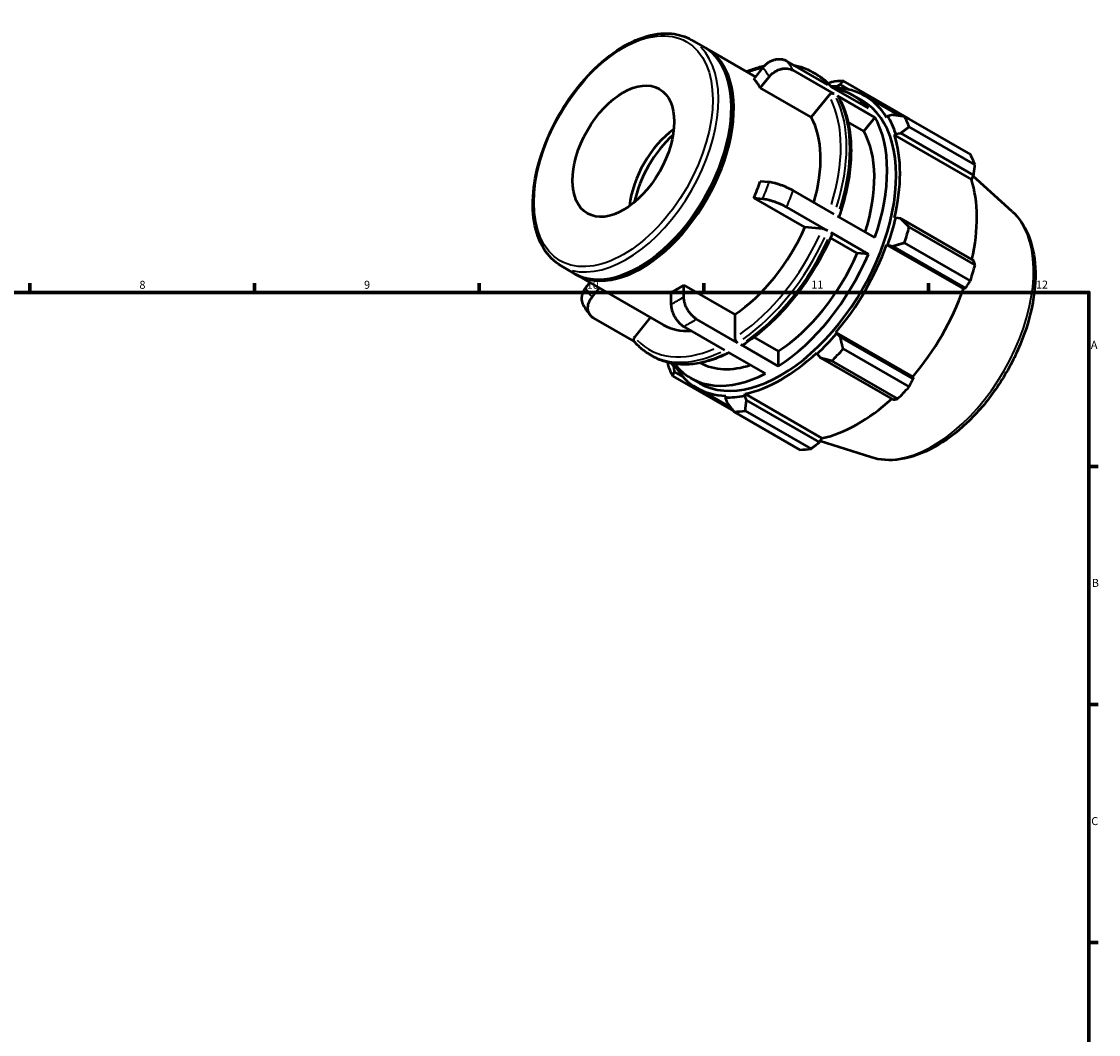
# Model space of a CAD drawing. Units: millimetres. Extents: x 0 to 931, y 0 to 658.
# Drawn here: x 488 to 824, y 343 to 658 of the extents above; entities that cross this region are included whole.
import ezdxf

# ---------------------------------------------------------------- set-up
doc = ezdxf.new("R2010")
doc.units = ezdxf.units.MM
for name, color, linetype, lineweight in [('Border (ISO)', 7, 'Continuous', 70), ('Visible (ISO)', 7, 'Continuous', 50), ('Visible Narrow (ISO)', 7, 'Continuous', 35)]:
    doc.layers.add(name, color=color, linetype=linetype, lineweight=lineweight)
doc.styles.add('Note Text (ISO)', font='tahoma.ttf')

# ---------------------------------------------------------------- blocks, each defined once
blk = doc.blocks.new('Borders Default Border')
at = {"layer": 'Border (ISO)'}
for p, q in [((490.58, 574), (490.58, 576.9)), ((560.67, 574), (560.67, 576.9)), ((630.75, 574), (630.75, 576.9)), ((700.83, 574), (700.83, 576.9)), ((770.92, 574), (770.92, 576.9)), ((821, 519.75), (823.9, 519.75)), ((821, 445.5), (823.9, 445.5)), ((821, 371.25), (823.9, 371.25))]:
    blk.add_line(p, q, dxfattribs=at)
at = {"layer": 'Border (ISO)', "flags": 128}
blk.add_lwpolyline([(20, 20), (20, 574), (821, 574), (821, 20), (20, 20)], dxfattribs=at)
at = {"layer": 'Border (ISO)', "color": 232, "true_color": 0xca0064, "char_height": 2.5, "attachment_point": 7, "style": 'Note Text (ISO)'}
for s, insert in [('8', (524.81, 574.34)), ('9', (594.88, 574.35)), ('10', (664.29, 574.35)), ('11', (734.37, 574.4)), ('12', (804.46, 574.4)), ('A', (821.59, 555.62)), ('B', (821.89, 481.38)), ('C', (821.73, 407.08))]:
    blk.add_mtext(s, dxfattribs=dict(at, insert=insert))

msp = doc.modelspace()

# ---------------------------------------------------------------- linework, layer by layer
at = {"layer": 'Visible (ISO)'}
for p, q in [((696.9691, 652.7775), (701.0278, 650.4402)), ((701.735, 650.033), (716.9644, 641.2629)), ((739.5233, 638.7413), (726.7142, 646.1175)), ((719.2531, 644.1087), (716.4792, 640.6596)), ((741.5209, 635.8913), (728.7118, 643.2676)), ((734.8068, 642.7239), (735.8331, 642.1329)), ((718.4768, 637.8097), (721.2507, 641.2587)), ((742.2621, 638.2376), (743.4301, 638.8094)), ((743.4301, 638.8094), (746.2217, 637.2018)), ((764.8946, 628.1085), (744.3341, 639.9486)), ((734.39, 628.6458), (718.4768, 637.8097)), ((739.8571, 635.4435), (734.39, 628.6458)), ((752.2054, 631.4381), (740.5496, 638.1503)), ((742.0776, 637.7217), (742.2621, 638.2376)), ((754.203, 628.5882), (742.5472, 635.3003)), ((747.489, 635.4207), (750.2972, 633.8036)), ((751.143, 635.2725), (761.9433, 629.053)), ((709.4923, 631.3451), (709.4923, 631.7523)), ((754.203, 628.5882), (750.7371, 624.2787)), ((758.2326, 628.9696), (757.8782, 628.5522)), ((759.7404, 629.3442), (758.2326, 628.9696)), ((763.4653, 628.8462), (784.0258, 617.0062)), ((750.7371, 624.2787), (745.8657, 627.0839)), ((785.4705, 613.8057), (764.91, 625.6457)), ((760.3567, 623.0614), (760.7377, 623.4197)), ((760.3567, 623.0614), (784.3322, 609.2548)), ((760.7377, 623.4197), (762.2988, 623.6762)), ((762.2988, 623.6762), (785.039, 610.581)), ((721.2507, 608.3782), (718.4768, 608.6324)), ((785.039, 610.581), (784.3322, 609.2548)), ((797.0755, 599.2034), (784.8757, 610.2745)), ((741.5209, 598.3836), (728.7118, 605.7598)), ((716.4792, 603.4818), (719.2531, 603.2275)), ((732.3925, 594.318), (716.4792, 603.4818)), ((739.5233, 593.2329), (726.7142, 600.6092)), ((754.203, 591.0804), (742.5472, 597.7925)), ((760.7377, 597.3064), (760.3567, 597.2259)), ((762.2988, 597.0073), (760.7377, 597.3064)), ((785.039, 583.9121), (762.2988, 597.0073)), ((737.8595, 593.8168), (732.3925, 594.318)), ((752.2054, 585.9298), (740.5496, 592.6419)), ((764.91, 594.3643), (785.4705, 582.5242)), ((748.7395, 586.2475), (740.4203, 591.0382)), ((757.8782, 588.8806), (758.2326, 588.8714)), ((757.8782, 588.8806), (781.8537, 575.074)), ((758.2326, 588.8714), (759.7404, 588.3928)), ((759.7404, 588.3928), (782.4806, 575.2976)), ((784.0258, 577.6598), (763.4653, 589.4998)), ((752.2054, 585.9298), (748.7395, 586.2475)), ((656.3678, 582.2723), (660.4266, 579.9349)), ((681.1906, 582.1984), (680.8385, 581.9941)), ((661.1337, 579.5278), (688.2395, 563.9186)), ((665.3574, 577.0955), (664.0029, 575.4113)), ((666.0005, 572.5614), (668.2892, 575.4072)), ((694.6244, 572.6045), (694.6244, 576.3078)), ((694.6244, 576.3078), (710.5377, 567.144)), ((782.4806, 575.2976), (781.8537, 575.074)), ((690.6292, 574.0072), (690.6292, 570.3038)), ((679.2128, 558.6475), (666.5297, 565.9512)), ((684.2025, 566.2433), (679.2206, 560.0489)), ((711.4286, 558.3004), (698.6195, 565.6766)), ((710.5377, 567.144), (710.5377, 559.8452)), ((707.4335, 555.9997), (694.6244, 563.376)), ((742.2621, 561.2097), (742.0776, 561.5132)), ((742.0776, 561.5132), (766.0531, 547.7067)), ((743.4301, 560.1426), (742.2621, 561.2097)), ((724.1107, 550.9972), (712.4549, 557.7094)), ((716.4868, 560.0148), (724.1107, 555.6244)), ((766.1703, 547.0474), (743.4301, 560.1426)), ((684.0552, 554.5924), (685.0816, 554.0013)), ((720.1156, 548.6966), (708.4598, 555.4087)), ((724.1107, 555.6244), (724.1107, 550.9972)), ((736.0941, 555.202), (736.2142, 554.8306)), ((736.2142, 554.8306), (737.2535, 553.6278)), ((744.3341, 556.3636), (764.8946, 544.5236)), ((692.0209, 551.2718), (691.0195, 551.8485)), ((692.3291, 551.655), (692.0209, 551.2718)), ((737.2535, 553.6278), (759.9937, 540.5326)), ((761.4068, 540.8448), (740.8463, 552.6848)), ((691.1716, 547.8687), (710.1835, 536.9205)), ((691.6102, 550.5061), (691.9646, 550.9235)), ((691.7005, 549.2112), (691.6102, 550.5061)), ((694.415, 547.648), (691.7005, 549.2112)), ((766.0531, 547.7067), (766.1703, 547.0474)), ((696.7374, 547.2892), (699.5456, 545.6721)), ((698.6997, 544.2032), (709.2524, 538.1264)), ((707.7652, 541.754), (707.5807, 541.238)), ((707.5807, 541.238), (708.0108, 539.746)), ((713.6285, 541.8244), (713.7487, 542.3341)), ((714.1873, 540.3448), (713.6285, 541.8244)), ((713.7487, 542.3341), (737.7242, 528.5276)), ((736.9275, 527.2496), (714.1873, 540.3448)), ((730.8634, 524.9263), (710.3029, 536.7663)), ((713.7906, 537.1045), (734.3511, 525.2645)), ((737.7242, 528.5276), (736.9275, 527.2496)), ((752.9511, 522.5802), (737.1505, 527.6073))]:
    msp.add_line(p, q, dxfattribs=at)
for centre, major_axis, start_param, end_param in [((680.7272, 615.1876), (20.3006, 35.2526), 3.14159265, 6.28318531), ((681.4343, 614.7804), (20.3006, 35.2526), 3.12424313, 6.30053484), ((692.6268, 608.335), (20.3006, 35.2526), 5.94995183, 6.08895259), ((727.3185, 588.3574), (28.1953, 48.962), 0.34350158, 0.43802917), ((724.9214, 589.7378), (26.5036, 46.0242), 0.30349891, 0.35413423), ((722.1132, 591.355), (25.3758, 44.0658), 6.07503638, 6.49133423), ((724.9214, 589.7378), (26.2216, 45.5346), 5.97581898, 6.58668422), ((724.9214, 589.7378), (25.3758, 44.0658), 3.14159265, 6.28318531), ((681.0808, 614.984), (-20.0511, -34.8193), 0.78733171, 2.35426094), ((708.5401, 599.1712), (20.3006, 35.2526), 5.11063823, 5.94995183), ((722.1132, 591.355), (25.3758, 44.0658), 5.02783883, 5.96386804), ((724.9214, 589.7378), (26.5036, 46.0242), 5.80128605, 5.97581898), ((727.3185, 588.3574), (28.1953, 48.962), 5.84128872, 5.93581631), ((693.4551, 607.858), (11.1895, 19.431), 0.90571996, 2.23587269), ((696.2836, 606.2293), (12.5756, 21.8379), 1.06808656, 2.0735061), ((722.1132, 591.355), (22.5563, 39.1696), 5.06891911, 5.95691145), ((724.9214, 589.7378), (26.2216, 45.5346), 5.19042082, 5.80128605), ((747.879, 576.5174), (28.1953, 48.962), 5.84128872, 5.93581631), ((692.6268, 608.335), (20.3006, 35.2526), 4.90275428, 5.04175504), ((748.8969, 575.9313), (-26.2216, -45.5346), 2.06561524, 2.6596934), ((724.9214, 589.7378), (-26.5036, -46.0242), 1.87429524, 2.04882816), ((708.5401, 599.1712), (-20.3006, -35.2526), 0.85296484, 1.76116162), ((727.3185, 588.3574), (28.1953, 48.962), 5.05589056, 5.15041815), ((724.9214, 589.7378), (26.2216, 45.5346), 4.40502265, 5.01588789), ((722.1132, 591.355), (-22.5563, -39.1696), 0.84600522, 1.76812124), ((722.1132, 591.355), (-25.3758, -44.0658), 0.83904863, 1.77507783), ((747.879, 576.5174), (-28.1953, -48.962), 1.9142979, 2.0088255), ((692.6268, 608.335), (20.3006, 35.2526), 3.85555673, 3.99455749), ((748.8969, 575.9313), (-26.2216, -45.5346), 1.26343, 1.87429524), ((708.5401, 599.1712), (-20.3006, -35.2526), 0, 0.36748773), ((724.9214, 589.7378), (-26.5036, -46.0242), 1.08889707, 1.26343), ((724.9214, 589.7378), (26.2216, 45.5346), 3.61962449, 4.23048973), ((727.3185, 588.3574), (28.1953, 48.962), 4.27049239, 4.36501999), ((727.3185, 588.3574), (-28.1953, -48.962), 5.84128872, 5.93581631), ((724.9214, 589.7378), (-26.5036, -46.0242), 5.92905107, 5.97581898), ((722.1132, 591.355), (-25.3758, -44.0658), 6.07503638, 7.01106559), ((722.1132, 591.355), (-22.5563, -39.1696), 0.0123299, 0.57367971), ((724.9214, 589.7378), (-26.2216, -45.5346), 5.97581898, 6.58668422), ((747.879, 576.5174), (-28.1953, -48.962), 1.12889974, 1.22342733), ((724.9214, 589.7378), (-26.5036, -46.0242), 0.30349891, 0.47803184), ((748.8969, 575.9313), (-26.2216, -45.5346), 0.47803184, 1.0719493), ((727.3185, 588.3574), (-28.1953, -48.962), 0.34350158, 0.43802917), ((747.879, 576.5174), (-28.1953, -48.962), 0.34350158, 0.43802917)]:
    msp.add_ellipse(centre, major_axis=major_axis, ratio=0.57809312, start_param=start_param, end_param=end_param, dxfattribs=at)
msp.add_ellipse((675.7775, 618.0379), major_axis=(11.1895, 19.431), ratio=0.57809312, dxfattribs=at)
for points, knots in [([(656.3678, 582.2723), (654.1919, 583.5253), (652.3526, 585.3514), (649.4852, 589.9813), (648.4853, 592.8163), (647.4245, 599.252), (647.3963, 602.878), (648.3332, 610.5008), (649.3021, 614.498), (652.1278, 622.4486), (653.9819, 626.4007), (658.3866, 633.8722), (660.9357, 637.3908), (666.4829, 643.6499), (669.4805, 646.3886), (675.6429, 650.8068), (678.8073, 652.4837), (684.9896, 654.5669), (688.0112, 654.9795), (693.0376, 654.4901), (695.1214, 653.8415), (696.9691, 652.7775)], [3.92505711, 3.92505711, 3.92505711, 3.92505711, 4.22674607, 4.22674607, 4.54006379, 4.54006379, 4.86413961, 4.86413961, 5.18926356, 5.18926356, 5.51351466, 5.51351466, 5.83741641, 5.83741641, 6.16174861, 6.16174861, 6.48694107, 6.48694107, 6.81046592, 6.81046592, 7.06664976, 7.06664976, 7.06664976, 7.06664976]), ([(726.7142, 646.1175), (726.4678, 646.2594), (726.1777, 646.3882), (725.5598, 646.5787), (725.2321, 646.6404), (724.6132, 646.6994), (724.265, 646.702), (723.559, 646.6374), (723.2014, 646.5703), (722.5503, 646.3952), (722.1969, 646.2711), (721.5103, 645.961), (721.177, 645.7751), (720.5928, 645.3923), (720.2881, 645.1602), (719.7253, 644.6515), (719.4672, 644.3748), (719.2531, 644.1087)], [0, 0, 0, 0, 0.104537379, 0.104537379, 0.209074758, 0.209074758, 0.313694923, 0.313694923, 0.418315088, 0.418315088, 0.523048501, 0.523048501, 0.627781914, 0.627781914, 0.732633451, 0.732633451, 0.837484987, 0.837484987, 0.837484987, 0.837484987]), ([(714.1219, 642.8998), (714.7639, 643.159), (715.4044, 643.3972), (717.2786, 644.034), (718.5058, 644.3734), (719.7177, 644.6293)], [0.147765427, 0.147765427, 0.147765427, 0.147765427, 0.201461029, 0.201461029, 0.305512319, 0.305512319, 0.305512319, 0.305512319]), ([(721.2507, 641.2587), (721.4647, 641.5249), (721.7228, 641.8015), (722.2857, 642.3102), (722.5904, 642.5424), (723.1746, 642.9251), (723.5078, 643.1111), (724.1945, 643.4211), (724.5479, 643.5453), (725.199, 643.7203), (725.5566, 643.7875), (726.2625, 643.852), (726.6108, 643.8494), (727.2297, 643.7904), (727.5574, 643.7287), (728.1752, 643.5382), (728.4654, 643.4095), (728.7118, 643.2676)], [-0.837484987, -0.837484987, -0.837484987, -0.837484987, -0.732633451, -0.732633451, -0.627781914, -0.627781914, -0.523048501, -0.523048501, -0.418315088, -0.418315088, -0.313694923, -0.313694923, -0.209074758, -0.209074758, -0.104537379, -0.104537379, 0, 0, 0, 0]), ([(728.8689, 644.8767), (729.4753, 644.7667), (730.0714, 644.6295), (732.1197, 644.0532), (733.5103, 643.4705), (734.8068, 642.7239)], [0.579873193, 0.579873193, 0.579873193, 0.579873193, 0.637963598, 0.637963598, 0.783464455, 0.783464455, 0.783464455, 0.783464455]), ([(735.8331, 642.1329), (736.204, 641.9193), (736.5671, 641.6924), (737.2772, 641.2125), (737.6241, 640.9594), (738.3008, 640.4279), (738.6306, 640.1494), (739.2725, 639.5677), (739.5846, 639.2644), (740.1575, 638.6682), (740.4203, 638.3776), (740.6756, 638.0777)], [0.783464455, 0.783464455, 0.783464455, 0.783464455, 0.825083203, 0.825083203, 0.866701951, 0.866701951, 0.908320699, 0.908320699, 0.949939447, 0.949939447, 0.987055717, 0.987055717, 0.987055717, 0.987055717]), ([(741.5209, 635.8913), (741.411, 635.9546), (741.2593, 636.0014), (740.9833, 636.0277), (740.81, 636.0118), (740.5196, 635.9337), (740.3511, 635.8576), (740.0906, 635.687), (739.9525, 635.5621), (739.8571, 635.4435)], [0, 0, 0, 0, 0.046626938, 0.046626938, 0.093290728, 0.093290728, 0.140000325, 0.140000325, 0.186749866, 0.186749866, 0.186749866, 0.186749866]), ([(742.8419, 635.0099), (742.8377, 635.0171), (742.8335, 635.0242), (742.7641, 635.1348), (742.6571, 635.237), (742.5472, 635.3003)], [-0.0497125197, -0.0497125197, -0.0497125197, -0.0497125197, -0.0466269375, -0.0466269375, 0, 0, 0, 0]), ([(742.8419, 635.01), (743.8854, 633.2234), (744.727, 631.2265), (745.9907, 626.8887), (746.4131, 624.5476), (746.8353, 619.6002), (746.835, 616.9937), (746.4179, 611.6008), (746.0011, 608.8145), (744.777, 603.1951), (743.9756, 600.3635), (742.9942, 597.5351)], [1.102900249, 1.102900249, 1.102900249, 1.102900249, 1.289970314, 1.289970314, 1.477040378, 1.477040378, 1.664110443, 1.664110443, 1.851180507, 1.851180507, 2.035525456, 2.035525456, 2.035525456, 2.035525456]), ([(728.7118, 605.7598), (728.4654, 605.9017), (728.1752, 606.0586), (727.5574, 606.3704), (727.2297, 606.5253), (726.6108, 606.8025), (726.2625, 606.9504), (725.5566, 607.2315), (725.199, 607.3648), (724.5479, 607.5934), (724.1945, 607.7097), (723.5078, 607.9173), (723.1746, 608.0087), (722.5904, 608.1537), (722.2857, 608.2207), (721.7228, 608.3231), (721.4647, 608.3585), (721.2507, 608.3782)], [0, 0, 0, 0, 0.104537379, 0.104537379, 0.209074758, 0.209074758, 0.313694923, 0.313694923, 0.418315088, 0.418315088, 0.523048501, 0.523048501, 0.627781914, 0.627781914, 0.732633451, 0.732633451, 0.837484987, 0.837484987, 0.837484987, 0.837484987]), ([(719.2531, 603.2275), (719.4672, 603.2079), (719.7253, 603.1725), (720.2881, 603.07), (720.5928, 603.003), (721.177, 602.858), (721.5103, 602.7667), (722.1969, 602.559), (722.5503, 602.4427), (723.2014, 602.2142), (723.559, 602.0809), (724.265, 601.7998), (724.6132, 601.6519), (725.2321, 601.3747), (725.5598, 601.2198), (726.1777, 600.908), (726.4678, 600.7511), (726.7142, 600.6092)], [-0.837484987, -0.837484987, -0.837484987, -0.837484987, -0.732633451, -0.732633451, -0.627781914, -0.627781914, -0.523048501, -0.523048501, -0.418315088, -0.418315088, -0.313694923, -0.313694923, -0.209074758, -0.209074758, -0.104537379, -0.104537379, 0, 0, 0, 0]), ([(797.0755, 599.2034), (799.1714, 597.3014), (800.8294, 594.868), (803.3114, 589.0161), (804.0453, 585.5206), (804.4558, 577.8174), (804.0777, 573.5788), (802.2421, 564.9005), (800.7839, 560.4619), (796.9583, 551.8317), (794.596, 547.6407), (789.1952, 539.8949), (786.1581, 536.3414), (779.6729, 530.2112), (776.2245, 527.6392), (769.2101, 523.7761), (765.6413, 522.4846), (758.9569, 521.4861), (755.8191, 521.6678), (752.9511, 522.5802)], [0.90871455, 0.90871455, 0.90871455, 0.90871455, 1.19536784, 1.19536784, 1.51107713, 1.51107713, 1.84238025, 1.84238025, 2.173558, 2.173558, 2.50299632, 2.50299632, 2.83234374, 2.83234374, 3.16330677, 3.16330677, 3.49498416, 3.49498416, 3.79980702, 3.79980702, 3.79980702, 3.79980702]), ([(740.9516, 592.2555), (739.7359, 589.4088), (738.3468, 586.5953), (735.2692, 581.1296), (733.5807, 578.4775), (729.9613, 573.4245), (728.0305, 571.0237), (723.9906, 566.555), (721.8817, 564.4872), (717.5548, 560.7553), (715.337, 559.0912), (713.1003, 557.6581)], [2.150555806, 2.150555806, 2.150555806, 2.150555806, 2.337560046, 2.337560046, 2.524564286, 2.524564286, 2.711568526, 2.711568526, 2.898572766, 2.898572766, 3.085577006, 3.085577006, 3.085577006, 3.085577006]), ([(739.5233, 593.2329), (739.4134, 593.2962), (739.2617, 593.3727), (738.9857, 593.4964), (738.8124, 593.5654), (738.5221, 593.6673), (738.3535, 593.7183), (738.093, 593.783), (737.955, 593.8081), (737.8595, 593.8168)], [0, 0, 0, 0, 0.046626938, 0.046626938, 0.093290728, 0.093290728, 0.140000325, 0.140000325, 0.186749866, 0.186749866, 0.186749866, 0.186749866]), ([(740.9504, 592.256), (740.9563, 592.2693), (740.9575, 592.2842), (740.9429, 592.3386), (740.8967, 592.3959), (740.7665, 592.5062), (740.6595, 592.5786), (740.5496, 592.6419)], [-0.112367615, -0.112367615, -0.112367615, -0.112367615, -0.093290728, -0.093290728, -0.046626938, -0.046626938, 0, 0, 0, 0]), ([(664.0029, 575.4113), (663.7889, 575.1452), (663.5795, 574.8406), (663.2267, 574.2108), (663.0833, 573.8858), (662.8769, 573.2855), (662.7947, 572.955), (662.7058, 572.3007), (662.699, 571.977), (662.7455, 571.4002), (662.8029, 571.0941), (662.9783, 570.5538), (663.0871, 570.3155), (663.2095, 570.1049)], [-0.837484987, -0.837484987, -0.837484987, -0.837484987, -0.732633451, -0.732633451, -0.627781914, -0.627781914, -0.523048501, -0.523048501, -0.418315088, -0.418315088, -0.313694923, -0.313694923, -0.223171266, -0.223171266, -0.223171266, -0.223171266]), ([(666.5297, 565.9512), (666.2833, 566.0931), (666.0353, 566.2743), (665.5992, 566.6907), (665.4111, 566.926), (665.1192, 567.3916), (664.9885, 567.6648), (664.8005, 568.2441), (664.743, 568.5503), (664.6966, 569.127), (664.7034, 569.4507), (664.7923, 570.105), (664.8745, 570.4355), (665.0809, 571.0358), (665.2243, 571.3609), (665.577, 571.9906), (665.7865, 572.2952), (666.0005, 572.5614)], [0, 0, 0, 0, 0.104537379, 0.104537379, 0.209074758, 0.209074758, 0.313694923, 0.313694923, 0.418315088, 0.418315088, 0.523048501, 0.523048501, 0.627781914, 0.627781914, 0.732633451, 0.732633451, 0.837484987, 0.837484987, 0.837484987, 0.837484987]), ([(698.6195, 565.6766), (698.3731, 565.8185), (698.1041, 566.0016), (697.5771, 566.4264), (697.3192, 566.6681), (696.8638, 567.1486), (696.6243, 567.4318), (696.1773, 568.0349), (695.9698, 568.3548), (695.621, 568.9592), (695.4477, 569.2995), (695.1489, 569.9893), (695.0233, 570.3389), (694.8344, 570.9754), (694.7538, 571.321), (694.6487, 571.9927), (694.6244, 572.3187), (694.6244, 572.6045)], [0, 0, 0, 0, 0.104537379, 0.104537379, 0.209074758, 0.209074758, 0.313694923, 0.313694923, 0.418315088, 0.418315088, 0.523048501, 0.523048501, 0.627781914, 0.627781914, 0.732633451, 0.732633451, 0.837484987, 0.837484987, 0.837484987, 0.837484987]), ([(663.2094, 570.1049), (663.3476, 569.868), (663.4894, 569.6337), (663.7801, 569.1707), (663.929, 568.942), (664.2341, 568.4905), (664.3902, 568.2677), (664.7095, 567.8281), (664.8728, 567.6113), (665.2064, 567.1842), (665.3767, 566.9738), (665.5505, 566.7667)], [2.038274272, 2.038274272, 2.038274272, 2.038274272, 2.060664848, 2.060664848, 2.083055424, 2.083055424, 2.105446, 2.105446, 2.127836576, 2.127836576, 2.150227152, 2.150227152, 2.150227152, 2.150227152]), ([(690.6292, 570.3038), (690.6292, 570.0181), (690.6536, 569.692), (690.7586, 569.0203), (690.8393, 568.6747), (691.0282, 568.0382), (691.1537, 567.6886), (691.4526, 566.9988), (691.6259, 566.6586), (691.9746, 566.0541), (692.1822, 565.7342), (692.6292, 565.1311), (692.8686, 564.848), (693.324, 564.3675), (693.5819, 564.1258), (694.1089, 563.701), (694.378, 563.5179), (694.6244, 563.376)], [-0.837484987, -0.837484987, -0.837484987, -0.837484987, -0.732633451, -0.732633451, -0.627781914, -0.627781914, -0.523048501, -0.523048501, -0.418315088, -0.418315088, -0.313694923, -0.313694923, -0.209074758, -0.209074758, -0.104537379, -0.104537379, 0, 0, 0, 0]), ([(679.2206, 560.0489), (679.1252, 559.9303), (679.0387, 559.7758), (678.9466, 559.5081), (678.9248, 559.3476), (678.9455, 559.0903), (678.9916, 558.9481), (679.0751, 558.815), (679.0968, 558.7858), (679.121, 558.7576)], [-0.186749866, -0.186749866, -0.186749866, -0.186749866, -0.140000325, -0.140000325, -0.093290728, -0.093290728, -0.046626938, -0.046626938, -0.033469476, -0.033469476, -0.033469476, -0.033469476]), ([(684.0552, 554.5924), (683.6844, 554.8059), (683.3212, 555.0328), (682.6112, 555.5128), (682.2643, 555.7658), (681.5876, 556.2974), (681.2577, 556.5759), (680.6159, 557.1576), (680.3038, 557.4608), (679.6981, 558.0912), (679.4044, 558.4183), (679.1203, 558.757)], [3.925057109, 3.925057109, 3.925057109, 3.925057109, 3.966675857, 3.966675857, 4.008294605, 4.008294605, 4.049913353, 4.049913353, 4.091532101, 4.091532101, 4.133150849, 4.133150849, 4.133150849, 4.133150849]), ([(710.5377, 559.8452), (710.5377, 559.7178), (710.5634, 559.553), (710.6477, 559.2692), (710.721, 559.0999), (710.8765, 558.8303), (710.9862, 558.6823), (711.1894, 558.4679), (711.3187, 558.3637), (711.4286, 558.3004)], [-0.186749866, -0.186749866, -0.186749866, -0.186749866, -0.140000325, -0.140000325, -0.093290728, -0.093290728, -0.046626938, -0.046626938, 0, 0, 0, 0]), ([(712.4549, 557.7094), (712.5648, 557.6461), (712.6942, 557.6014), (712.8973, 557.5818), (713.007, 557.6035), (713.0899, 557.6517), (713.0951, 557.6549), (713.1002, 557.6582)], [0, 0, 0, 0, 0.0466269375, 0.0466269375, 0.0932907281, 0.0932907281, 0.0964035058, 0.0964035058, 0.0964035058, 0.0964035058]), ([(708.8114, 555.2062), (707.1496, 554.3707), (705.4897, 553.6697), (702.1173, 552.524), (700.4064, 552.0944), (697.0537, 551.5653), (695.4118, 551.4659), (692.2332, 551.6074), (690.6964, 551.8484), (687.7687, 552.672), (686.3781, 553.2547), (685.0816, 554.0013)], [3.204714212, 3.204714212, 3.204714212, 3.204714212, 3.343053682, 3.343053682, 3.488554539, 3.488554539, 3.634055395, 3.634055395, 3.779556252, 3.779556252, 3.925057109, 3.925057109, 3.925057109, 3.925057109])]:
    msp.add_open_spline(points, degree=3, knots=knots, dxfattribs=at)
for points, weights in [([(740.8463, 639.6104), (740.2575, 639.3858), (739.6795, 639.1623)], [1.0113053881, 1.01032348126, 1.0092589403]), ([(743.4301, 638.8094), (743.8572, 639.3764), (744.3341, 639.9486)], [1.00434130992, 1.00822893979, 1.0113053881]), ([(763.4653, 628.8462), (761.5492, 629.1093), (759.7404, 629.3442)], [1.0113053881, 1.00822893979, 1.00434130992]), ([(762.2988, 623.6762), (763.5621, 624.6498), (764.91, 625.6457)], [1.00434130992, 1.00822893979, 1.0113053881]), ([(764.9608, 627.9851), (764.9277, 628.0467), (764.8946, 628.1085)], [1.00012187666, 1.00006197606, 1]), ([(785.039, 610.581), (785.256, 612.1571), (785.4705, 613.8057)], [1.00164218664, 1.00122950504, 1]), ([(764.91, 594.3643), (763.5621, 595.7218), (762.2988, 597.0073)], [1.0113053881, 1.00822893979, 1.00434130992]), ([(759.7404, 588.3928), (761.5492, 588.944), (763.4653, 589.4998)], [1.00434130992, 1.00822893979, 1.0113053881]), ([(785.4705, 582.5242), (785.256, 583.2291), (785.039, 583.9121)], [1, 1.00122950504, 1.00164218664]), ([(782.4806, 575.2976), (783.2431, 576.4513), (784.0258, 577.6598)], [1.00164218664, 1.00122950504, 1]), ([(744.3341, 556.3636), (743.8572, 558.3007), (743.4301, 560.1426)], [1.0113053881, 1.00822893979, 1.00434130992]), ([(689.5516, 552.1734), (689.6375, 551.6253), (689.727, 551.0692)], [1.00948347243, 1.01042746012, 1.0113053881]), ([(737.2535, 553.6278), (738.9976, 553.1749), (740.8463, 552.6848)], [1.00434130992, 1.00822893979, 1.0113053881]), ([(691.1716, 547.8687), (691.4258, 548.5627), (691.7005, 549.2112)], [1.0113053881, 1.00822893979, 1.00434130992]), ([(764.8946, 544.5236), (765.5512, 545.808), (766.1703, 547.0474)], [1, 1.00122950504, 1.00164218664]), ([(708.0108, 539.746), (709.1178, 538.2956), (710.3029, 536.7663)], [1.00434130992, 1.00822893979, 1.0113053881]), ([(713.7906, 537.1045), (713.9774, 538.7667), (714.1873, 540.3448)], [1.0113053881, 1.00822893979, 1.00434130992]), ([(759.9937, 540.5326), (760.6916, 540.6822), (761.4068, 540.8448)], [1.00164218664, 1.00122950504, 1]), ([(734.3511, 525.2645), (735.6713, 526.274), (736.9275, 527.2496)], [1, 1.00122950504, 1.00164218664])]:
    msp.add_rational_spline(points, weights, degree=2, dxfattribs=at)
at = {"layer": 'Visible Narrow (ISO)'}
msp.add_ellipse((675.7775, 618.0379), major_axis=(19.6718, 34.1607), ratio=0.57809312, dxfattribs=at)
for centre, major_axis, start_param, end_param in [((676.6684, 617.5249), (-20.3006, -35.2526), 0.15707963, 2.984513), ((696.622, 606.0344), (25.3758, 44.0658), 5.96942646, 6.06947797), ((708.5401, 599.1712), (24.747, 42.9739), 0.48429372, 0.6022606), ((692.6268, 608.335), (22.5563, 39.1696), 5.96316553, 6.0757389), ((709.431, 598.6581), (25.3758, 44.0658), 6.08544383, 6.27277786), ((710.4573, 598.0671), (25.3758, 44.0658), 6.08544383, 6.27277786), ((708.5401, 599.1712), (24.747, 42.9739), 5.08245773, 5.91613862), ((709.431, 598.6581), (25.3758, 44.0658), 5.07464029, 5.91706658), ((710.4573, 598.0671), (25.3758, 44.0658), 5.07464029, 5.91706658), ((692.6268, 608.335), (-22.5563, -39.1696), 1.77437532, 1.88694869), ((696.622, 606.0344), (25.3758, 44.0658), 4.9222289, 5.02228042), ((772.2247, 562.4977), (22.2364, 38.6141), 3.41139737, 6.01338059), ((708.5401, 599.1712), (-24.747, -42.9739), 0.88712252, 1.72700394), ((709.431, 598.6581), (25.3758, 44.0658), 4.02744274, 4.86986903), ((710.4573, 598.0671), (-25.3758, -44.0658), 0.88585009, 1.72827637), ((692.6268, 608.335), (-22.5563, -39.1696), 5.96316553, 6.0757389), ((692.6268, 608.335), (-22.5563, -39.1696), 0.72717777, 0.83975114), ((696.622, 606.0344), (25.3758, 44.0658), 3.87503135, 3.97508286), ((708.5401, 599.1712), (-24.747, -42.9739), 6.12173153, 6.93679548), ((709.431, 598.6581), (-25.3758, -44.0658), 0.03639401, 0.69148627), ((710.4573, 598.0671), (-25.3758, -44.0658), 0.03639401, 0.69148627)]:
    msp.add_ellipse(centre, major_axis=major_axis, ratio=0.57809312, start_param=start_param, end_param=end_param, dxfattribs=at)

# ---------------------------------------------------------------- block references
msp.add_blockref('Borders Default Border', (0, 0))

doc.saveas('drawing.dxf')
